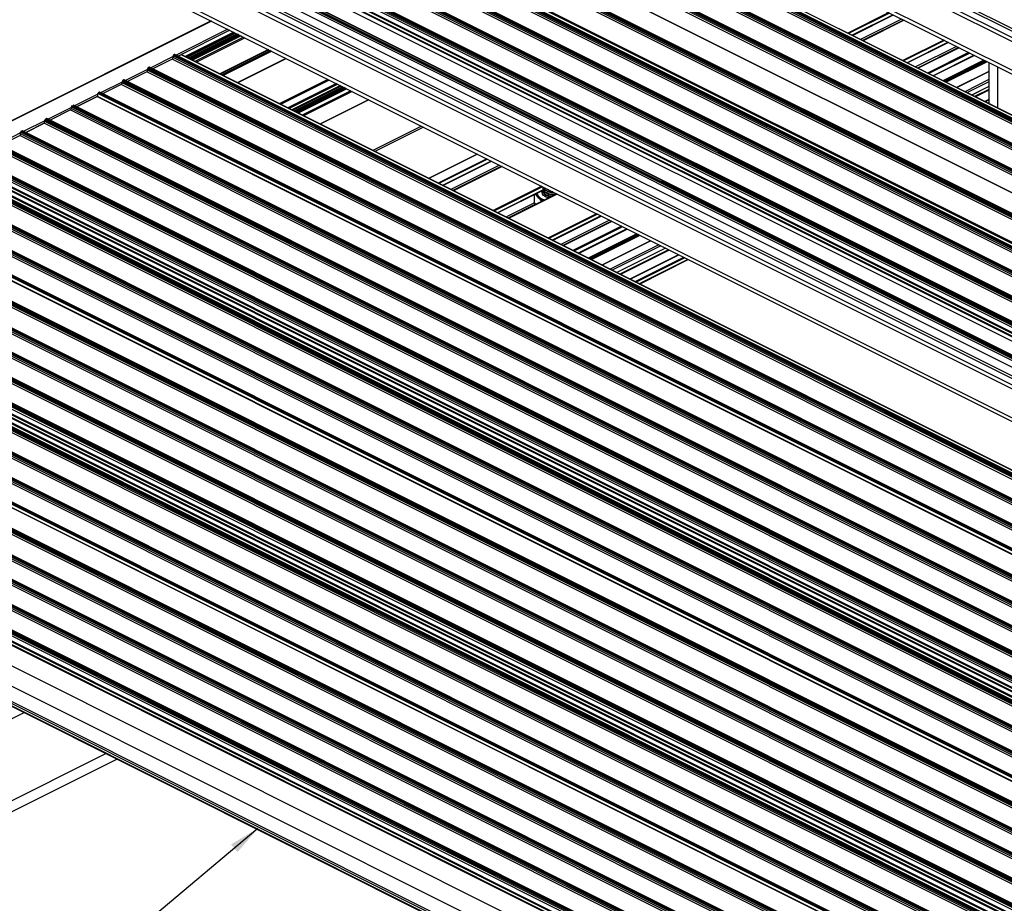
# Model space of a CAD drawing. Units: millimetres. Extents: x 1023 to 1851, y 10 to 592.
# Drawn here: x 1503 to 1598, y 173 to 259 of the extents above; entities that cross this region are included whole.
import ezdxf

# ---------------------------------------------------------------- set-up
doc = ezdxf.new("R2010")
doc.units = ezdxf.units.MM
doc.layers.add('FORMAT', color=7, linetype='Continuous')
doc.dimstyles.new('SLDDIMSTYLE0', dxfattribs={"dimtxt": 0.18, "dimasz": 3, "dimexe": 0, "dimexo": 0.0625, "dimgap": 0, "dimtad": 0, "dimtih": 1, "dimtoh": 1, "dimdec": 0, "dimrnd": 1e-09, "dimzin": 0, "dimdsep": 46, "dimtxsty": 'Standard', "dimsah": 1, "dimcen": 0.09, "dimadec": 0, "dimazin": 0, "dimtfac": 3, "dimtdec": 0, "dimtofl": 0, "dimtmove": 0, "dimatfit": 3, "dimfxl": 1, "dimfrac": 2, "dimtolj": 1, "dimtzin": 0, "dimarcsym": 0})

msp = doc.modelspace()

# ---------------------------------------------------------------- linework, layer by layer
at = {"color": 7, "linetype": 'Continuous', "lineweight": 25}
for p, q in [((1538.143, 287.821), (1670.725, 221.53)), ((1538.759, 288.129), (1671.341, 221.838)), ((1538.911, 288.312), (1671.493, 222.02)), ((1537.966, 287.517), (1670.549, 221.225)), ((1537.966, 284.716), (1670.549, 218.425)), ((1538.21, 284.209), (1670.792, 217.918)), ((1672.325, 212.85), (1539.743, 279.142)), ((1672.359, 212.853), (1539.776, 279.144)), ((1672.078, 212.402), (1539.495, 278.693)), ((1672.166, 212.706), (1539.584, 278.997)), ((1672.166, 212.554), (1539.584, 278.846)), ((1672.219, 212.797), (1539.637, 279.089)), ((1672.944, 212.835), (1540.361, 279.126)), ((1672.966, 212.836), (1540.384, 279.128)), ((1669.603, 211.165), (1537.02, 277.456)), ((1669.691, 211.469), (1537.109, 277.76)), ((1669.691, 211.317), (1537.109, 277.608)), ((1669.744, 211.56), (1537.162, 277.851)), ((1669.85, 211.613), (1537.268, 277.904)), ((1669.884, 211.615), (1537.301, 277.906)), ((1667.216, 210.231), (1534.634, 276.522)), ((1667.216, 210.08), (1534.634, 276.371)), ((1667.269, 210.323), (1534.687, 276.614)), ((1667.375, 210.376), (1534.793, 276.667)), ((1667.409, 210.378), (1534.826, 276.669)), ((1532.19, 275.66), (1664.772, 209.369)), ((1664.801, 209.369), (1532.219, 275.661)), ((1667.128, 209.927), (1534.545, 276.218)), ((1529.596, 274.364), (1662.178, 208.072)), ((1529.684, 274.668), (1662.267, 208.376)), ((1529.684, 274.516), (1662.267, 208.225)), ((1529.737, 274.759), (1662.32, 208.468)), ((1529.843, 274.812), (1662.426, 208.521)), ((1662.459, 208.523), (1529.877, 274.814)), ((1659.597, 206.162), (1527.015, 272.453)), ((1659.686, 206.466), (1527.103, 272.757)), ((1659.686, 206.314), (1527.103, 272.605)), ((1659.739, 206.557), (1527.156, 272.848)), ((1659.845, 206.61), (1527.262, 272.902)), ((1659.878, 206.612), (1527.296, 272.904)), ((1527.342, 273.172), (1659.924, 206.88)), ((1527.391, 273.261), (1659.973, 206.97)), ((1657.317, 205.281), (1524.734, 271.573)), ((1657.37, 205.373), (1524.787, 271.664)), ((1657.476, 205.426), (1524.893, 271.717)), ((1657.509, 205.428), (1524.927, 271.719)), ((1657.228, 204.977), (1524.646, 271.269)), ((1657.317, 205.13), (1524.734, 271.421)), ((1654.754, 203.74), (1522.171, 270.031)), ((1654.842, 204.044), (1522.259, 270.335)), ((1654.842, 203.892), (1522.259, 270.184)), ((1654.895, 204.135), (1522.312, 270.427)), ((1655.001, 204.188), (1522.418, 270.48)), ((1655.035, 204.191), (1522.452, 270.482)), ((1652.279, 202.502), (1519.696, 268.794)), ((1652.367, 202.806), (1519.785, 269.098)), ((1652.367, 202.655), (1519.785, 268.946)), ((1652.42, 202.898), (1519.838, 269.189)), ((1652.526, 202.951), (1519.944, 269.242)), ((1652.56, 202.953), (1519.977, 269.244)), ((1651.766, 202.203), (1519.183, 268.494)), ((1651.766, 201.921), (1519.183, 268.213)), ((1519.216, 268.145), (1651.798, 201.854)), ((1651.801, 202.264), (1519.219, 268.555)), ((1517.173, 266.874), (1649.756, 200.583)), ((1517.245, 267.048), (1649.827, 200.757)), ((1517.245, 267.016), (1649.827, 200.725)), ((1517.298, 267.14), (1649.88, 200.849)), ((1517.457, 267.219), (1650.039, 200.928)), ((1650.073, 200.93), (1517.49, 267.221)), ((1520.58, 267.027), (1653.162, 200.736)), ((1520.589, 267.021), (1653.172, 200.729)), ((1516.928, 266.322), (1649.51, 200.03)), ((1516.046, 265.049), (1648.628, 198.758)), ((1516.662, 265.357), (1649.244, 199.066)), ((1516.814, 265.539), (1649.396, 199.248)), ((1515.869, 264.744), (1648.451, 198.453)), ((1515.869, 261.944), (1648.451, 195.653)), ((1516.113, 261.437), (1648.695, 195.145)), ((1583.673, 257.483), (1587.667, 259.48)), ((1521.197, 258.894), (1451.157, 223.874)), ((1588.712, 258.958), (1584.718, 256.961)), ((1518.777, 255.365), (1523.517, 257.734)), ((1523.575, 257.705), (1518.836, 255.335)), ((1523.724, 257.631), (1518.985, 255.261)), ((1523.835, 257.576), (1519.095, 255.206)), ((1523.866, 257.56), (1519.126, 255.19)), ((1523.902, 257.542), (1519.162, 255.172)), ((1519.73, 254.888), (1524.47, 257.258)), ((1589.021, 254.809), (1593.015, 256.806)), ((1594.059, 256.284), (1590.065, 254.287)), ((1517.398, 255.175), (1515.514, 254.234)), ((1650.069, 189.188), (1517.486, 255.479)), ((1517.486, 255.479), (1517.486, 255.328)), ((1650.069, 189.037), (1517.486, 255.328)), ((1517.646, 255.624), (1517.539, 255.571)), ((1650.122, 189.28), (1517.539, 255.571)), ((1650.228, 189.333), (1517.646, 255.624)), ((1650.262, 189.335), (1517.679, 255.626)), ((1518.264, 255.608), (1517.989, 255.471)), ((1650.808, 189.349), (1518.287, 255.61)), ((1526.789, 256.099), (1522.049, 253.729)), ((1523.779, 252.864), (1528.519, 255.234)), ((1591.557, 253.541), (1595.551, 255.538)), ((1647.594, 187.951), (1515.012, 254.242)), ((1515.012, 254.242), (1515.012, 254.09)), ((1515.171, 254.386), (1515.065, 254.333)), ((1647.647, 188.042), (1515.065, 254.333)), ((1647.753, 188.095), (1515.171, 254.386)), ((1647.787, 188.097), (1515.204, 254.389)), ((1596.965, 254.831), (1596.965, 250.837)), ((1597.849, 250.395), (1597.849, 254.389)), ((1514.923, 253.938), (1513.039, 252.996)), ((1647.594, 187.799), (1515.012, 254.09)), ((1593.842, 252.399), (1596.965, 253.96)), ((1512.448, 252.7), (1510.671, 251.812)), ((1645.119, 186.713), (1512.537, 253.004)), ((1512.537, 253.004), (1512.537, 252.853)), ((1645.119, 186.562), (1512.537, 252.853)), ((1512.696, 253.149), (1512.59, 253.096)), ((1645.172, 186.805), (1512.59, 253.096)), ((1645.278, 186.858), (1512.696, 253.149)), ((1645.312, 186.86), (1512.729, 253.151)), ((1529.081, 250.212), (1533.821, 252.582)), ((1533.874, 252.556), (1529.135, 250.186)), ((1534.023, 252.481), (1529.284, 250.111)), ((1534.134, 252.426), (1529.394, 250.056)), ((1534.165, 252.411), (1529.425, 250.041)), ((1534.201, 252.393), (1529.461, 250.023)), ((1596.965, 252.515), (1595.287, 251.676)), ((1508.09, 250.521), (1510.092, 251.522)), ((1510.092, 251.522), (1642.623, 185.257)), ((1642.638, 185.264), (1510.122, 251.523)), ((1642.75, 185.529), (1510.168, 251.82)), ((1510.168, 251.5), (1510.168, 251.82)), ((1510.327, 251.965), (1510.221, 251.912)), ((1642.803, 185.62), (1510.221, 251.912)), ((1642.909, 185.673), (1510.327, 251.965)), ((1642.943, 185.675), (1510.361, 251.967)), ((1507.587, 250.53), (1640.169, 184.238)), ((1507.587, 250.378), (1507.587, 250.53)), ((1507.587, 250.378), (1640.169, 184.087)), ((1507.64, 250.621), (1507.746, 250.674)), ((1507.64, 250.621), (1640.222, 184.33)), ((1507.746, 250.674), (1640.329, 184.383)), ((1640.362, 184.385), (1507.78, 250.676)), ((1536.532, 251.227), (1531.792, 248.857)), ((1596.602, 251.019), (1596.965, 251.2)), ((1507.499, 250.226), (1505.509, 249.231)), ((1503.14, 248.046), (1504.918, 248.935)), ((1637.589, 182.948), (1505.006, 249.239)), ((1505.006, 249.088), (1505.006, 249.239)), ((1637.589, 182.796), (1505.006, 249.088)), ((1505.059, 249.331), (1505.165, 249.384)), ((1637.642, 183.039), (1505.059, 249.331)), ((1637.748, 183.092), (1505.165, 249.384)), ((1637.781, 183.095), (1505.199, 249.386)), ((1500.665, 246.809), (1502.549, 247.751)), ((1635.22, 181.763), (1502.637, 248.055)), ((1502.637, 247.903), (1502.637, 248.055)), ((1635.22, 181.612), (1502.637, 247.903)), ((1502.69, 248.146), (1502.796, 248.199)), ((1635.273, 181.855), (1502.69, 248.146)), ((1635.379, 181.908), (1502.796, 248.199)), ((1635.412, 181.91), (1502.83, 248.201)), ((1632.745, 180.526), (1500.162, 246.817)), ((1632.745, 180.374), (1500.162, 246.666)), ((1632.798, 180.618), (1500.215, 246.909)), ((1632.904, 180.671), (1500.321, 246.962)), ((1632.937, 180.673), (1500.355, 246.964)), ((1630.27, 179.289), (1497.687, 245.58)), ((1630.323, 179.38), (1497.74, 245.671)), ((1630.429, 179.433), (1497.847, 245.724)), ((1630.463, 179.435), (1497.88, 245.727)), ((1547.115, 245.935), (1542.376, 243.565)), ((1497.119, 244.627), (1629.241, 178.566)), ((1630.27, 179.137), (1497.687, 245.428)), ((1543.759, 242.874), (1548.499, 245.243)), ((1549.544, 244.721), (1544.804, 242.351)), ((1627.972, 178.14), (1495.389, 244.431)), ((1627.972, 177.988), (1495.389, 244.279)), ((1628.025, 178.231), (1495.442, 244.522)), ((1628.131, 178.284), (1495.548, 244.575)), ((1628.164, 178.286), (1495.582, 244.577)), ((1628.711, 178.301), (1496.19, 244.561)), ((1625.497, 176.902), (1492.914, 243.193)), ((1625.497, 176.751), (1492.914, 243.042)), ((1625.55, 176.994), (1492.967, 243.285)), ((1625.656, 177.047), (1493.074, 243.338)), ((1625.69, 177.049), (1493.107, 243.34)), ((1498.492, 243.503), (1628.804, 178.347)), ((1553.539, 242.724), (1553.539, 242.694)), ((1623.022, 175.665), (1490.44, 241.956)), ((1623.022, 175.513), (1490.44, 241.804)), ((1623.075, 175.756), (1490.493, 242.047)), ((1623.181, 175.809), (1490.599, 242.1)), ((1623.215, 175.811), (1490.632, 242.103)), ((1549.107, 240.2), (1553.546, 242.419)), ((1554.891, 242.047), (1550.151, 239.678)), ((1552.669, 241.981), (1552.669, 241.234)), ((1552.762, 242.027), (1553.068, 241.702)), ((1552.914, 242.103), (1552.914, 242.047)), ((1553.539, 242.526), (1553.539, 242.478)), ((1553.539, 242.31), (1553.539, 242.264)), ((1553.973, 242.498), (1554.025, 242.481)), ((1553.973, 242.282), (1554.051, 242.255)), ((1553.973, 242.065), (1554.051, 242.038)), ((1620.653, 174.48), (1488.071, 240.772)), ((1620.706, 174.572), (1488.124, 240.863)), ((1620.812, 174.625), (1488.23, 240.916)), ((1620.846, 174.627), (1488.263, 240.918)), ((1552.826, 241.015), (1552.669, 241.234)), ((1553.068, 241.702), (1553.43, 241.317)), ((1487.995, 240.474), (1620.526, 174.208)), ((1620.541, 174.216), (1488.025, 240.474)), ((1554.454, 237.526), (1559.194, 239.896)), ((1485.49, 239.481), (1618.072, 173.19)), ((1485.49, 239.33), (1618.072, 173.038)), ((1485.543, 239.573), (1618.125, 173.281)), ((1485.649, 239.626), (1618.231, 173.334)), ((1618.265, 173.336), (1485.682, 239.628)), ((1560.239, 239.374), (1555.499, 237.004)), ((1615.491, 171.899), (1482.909, 238.191)), ((1615.491, 171.748), (1482.909, 238.039)), ((1615.544, 171.991), (1482.962, 238.282)), ((1615.651, 172.044), (1483.068, 238.335)), ((1615.684, 172.046), (1483.102, 238.337)), ((1556.991, 236.258), (1561.731, 238.628)), ((1613.123, 170.715), (1480.54, 237.006)), ((1613.176, 170.806), (1480.593, 237.098)), ((1613.282, 170.859), (1480.699, 237.151)), ((1613.315, 170.862), (1480.733, 237.153)), ((1559.275, 235.115), (1564.015, 237.485)), ((1613.123, 170.563), (1480.54, 236.855)), ((1565.461, 236.763), (1560.721, 234.393)), ((1562.035, 233.736), (1566.775, 236.105)), ((1610.648, 169.478), (1478.065, 235.769)), ((1610.648, 169.326), (1478.065, 235.617)), ((1610.701, 169.569), (1478.118, 235.86)), ((1610.807, 169.622), (1478.224, 235.913)), ((1610.84, 169.624), (1478.258, 235.915)), ((1562.945, 233.281), (1567.684, 235.651)), ((1608.173, 168.24), (1475.59, 234.531)), ((1608.173, 168.089), (1475.59, 234.38)), ((1608.226, 168.332), (1475.643, 234.623)), ((1608.332, 168.385), (1475.749, 234.676)), ((1608.366, 168.387), (1475.783, 234.678)), ((1605.875, 167.091), (1473.292, 233.382)), ((1605.875, 166.939), (1473.292, 233.231)), ((1605.928, 167.182), (1473.345, 233.474)), ((1606.034, 167.236), (1473.451, 233.527)), ((1606.067, 167.238), (1473.485, 233.529)), ((1606.614, 167.252), (1474.092, 233.513)), ((1475.022, 233.579), (1607.144, 167.517)), ((1603.4, 165.854), (1470.817, 232.145)), ((1603.453, 165.945), (1470.87, 232.236)), ((1603.559, 165.998), (1470.976, 232.289)), ((1603.593, 166), (1471.01, 232.291)), ((1476.395, 232.454), (1606.707, 167.299)), ((1603.4, 165.702), (1470.817, 231.993)), ((1600.925, 164.616), (1468.343, 230.907)), ((1600.925, 164.465), (1468.343, 230.756)), ((1600.978, 164.708), (1468.396, 230.999)), ((1601.084, 164.761), (1468.502, 231.052)), ((1601.118, 164.763), (1468.535, 231.054)), ((1465.898, 229.425), (1598.429, 163.16)), ((1598.444, 163.167), (1465.928, 229.426)), ((1598.556, 163.432), (1465.974, 229.723)), ((1598.609, 163.523), (1466.027, 229.814)), ((1598.715, 163.576), (1466.133, 229.868)), ((1598.749, 163.578), (1466.166, 229.87)), ((1463.393, 228.433), (1595.975, 162.141)), ((1463.446, 228.524), (1596.028, 162.233)), ((1463.552, 228.577), (1596.134, 162.286)), ((1596.168, 162.288), (1463.585, 228.579)), ((1463.393, 228.281), (1595.975, 161.99)), ((1593.394, 160.851), (1460.812, 227.142)), ((1593.394, 160.699), (1460.812, 226.991)), ((1593.447, 160.942), (1460.865, 227.234)), ((1593.553, 160.995), (1460.971, 227.287)), ((1593.587, 160.997), (1461.004, 227.289)), ((1591.026, 159.666), (1458.443, 225.958)), ((1591.026, 159.515), (1458.443, 225.806)), ((1591.079, 159.758), (1458.496, 226.049)), ((1591.185, 159.811), (1458.602, 226.102)), ((1591.218, 159.813), (1458.636, 226.104)), ((1588.551, 158.429), (1455.968, 224.72)), ((1588.551, 158.277), (1455.968, 224.569)), ((1588.604, 158.52), (1456.021, 224.812)), ((1588.71, 158.573), (1456.127, 224.865)), ((1588.743, 158.576), (1456.161, 224.867)), ((1586.129, 157.283), (1453.546, 223.574)), ((1586.235, 157.336), (1453.652, 223.627)), ((1586.268, 157.338), (1453.686, 223.629)), ((1585.475, 156.588), (1452.892, 222.879)), ((1585.475, 156.306), (1452.892, 222.598)), ((1586.076, 157.192), (1453.493, 223.483)), ((1586.076, 157.04), (1453.493, 223.331)), ((1452.925, 222.53), (1585.475, 156.255)), ((1585.475, 150.569), (1452.892, 216.86)), ((1585.563, 150.721), (1452.981, 217.013)), ((1585.475, 150.353), (1452.892, 216.644)), ((1452.925, 216.576), (1585.507, 150.285)), ((1487.364, 183.747), (1502.973, 191.552)), ((1495.849, 180.035), (1510.928, 187.574)), ((1495.849, 178.952), (1512.011, 187.033))]:
    msp.add_line(p, q, dxfattribs=at)
at = {"color": 8, "linetype": 'Continuous', "lineweight": 25}
for p, q in [((1587.222, 259.703), (1583.228, 257.706)), ((1587.3, 259.664), (1583.306, 257.666)), ((1587.647, 259.49), (1583.653, 257.493)), ((1588.469, 259.079), (1584.474, 257.082)), ((1521.229, 258.878), (1451.213, 223.87)), ((1522.82, 258.083), (1517.793, 255.569)), ((1588.665, 258.981), (1584.671, 256.984)), ((1588.724, 258.952), (1584.73, 256.954)), ((1523.017, 257.985), (1517.989, 255.471)), ((1523.414, 257.786), (1518.675, 255.416)), ((1523.947, 257.52), (1519.207, 255.15)), ((1524.034, 257.476), (1519.294, 255.106)), ((1524.116, 257.435), (1519.377, 255.065)), ((1524.367, 257.31), (1519.627, 254.94)), ((1592.569, 257.029), (1588.575, 255.032)), ((1592.648, 256.99), (1588.654, 254.993)), ((1592.994, 256.817), (1589, 254.819)), ((1593.816, 256.406), (1589.822, 254.409)), ((1594.013, 256.307), (1590.019, 254.31)), ((1594.072, 256.278), (1590.078, 254.281)), ((1517.486, 255.416), (1515.318, 254.332)), ((1517.398, 255.175), (1515.514, 254.234)), ((1649.929, 188.91), (1517.398, 255.175)), ((1650.795, 189.343), (1518.264, 255.608)), ((1526.807, 256.089), (1522.068, 253.719)), ((1526.984, 256.001), (1522.244, 253.631)), ((1527.102, 255.942), (1522.362, 253.572)), ((1528.488, 255.249), (1523.748, 252.879)), ((1594.991, 255.818), (1590.997, 253.821)), ((1595.109, 255.759), (1591.115, 253.762)), ((1595.521, 255.554), (1591.526, 253.556)), ((1596.491, 255.068), (1592.497, 253.071)), ((1596.609, 255.009), (1592.615, 253.012)), ((1596.68, 254.974), (1592.686, 252.977)), ((1596.798, 254.915), (1592.804, 252.918)), ((1515.012, 254.179), (1512.843, 253.094)), ((1514.923, 253.938), (1513.039, 252.996)), ((1647.454, 187.672), (1514.923, 253.938)), ((1596.965, 253.981), (1593.821, 252.409)), ((1512.537, 252.941), (1510.474, 251.91)), ((1512.448, 252.7), (1510.671, 251.812)), ((1644.979, 186.435), (1512.448, 252.7)), ((1532.575, 253.206), (1527.835, 250.836)), ((1532.711, 253.137), (1527.972, 250.767)), ((1533.411, 252.787), (1528.671, 250.417)), ((1533.542, 252.722), (1528.802, 250.352)), ((1533.79, 252.598), (1529.051, 250.228)), ((1534.246, 252.37), (1529.506, 250)), ((1534.333, 252.327), (1529.593, 249.957)), ((1534.415, 252.285), (1529.676, 249.915)), ((1596.965, 253.175), (1594.627, 252.006)), ((1596.965, 252.978), (1594.824, 251.908)), ((1596.965, 252.502), (1595.3, 251.67)), ((1510.168, 251.757), (1507.893, 250.62)), ((1510.168, 251.56), (1508.09, 250.521)), ((1534.817, 252.084), (1530.078, 249.714)), ((1534.935, 252.025), (1530.196, 249.655)), ((1596.965, 252.219), (1595.583, 251.528)), ((1596.965, 252.141), (1595.662, 251.489)), ((1507.587, 250.466), (1505.312, 249.329)), ((1536.563, 251.211), (1531.823, 248.842)), ((1596.965, 251.231), (1596.571, 251.034)), ((1507.499, 250.226), (1505.509, 249.231)), ((1507.499, 250.226), (1640.03, 183.96)), ((1505.006, 249.176), (1502.943, 248.145)), ((1504.918, 248.935), (1503.14, 248.046)), ((1637.449, 182.67), (1504.918, 248.935)), ((1541.69, 248.648), (1536.95, 246.278)), ((1541.886, 248.55), (1537.146, 246.18)), ((1502.637, 247.992), (1500.468, 246.907)), ((1635.08, 181.485), (1502.549, 247.751)), ((1632.605, 180.248), (1500.074, 246.513)), ((1547.134, 245.926), (1542.394, 243.556)), ((1629.574, 178.732), (1497.086, 244.976)), ((1629.293, 178.592), (1497.086, 244.695)), ((1629.653, 178.772), (1497.122, 245.037)), ((1630.13, 179.01), (1497.599, 245.276)), ((1548.054, 245.466), (1543.314, 243.096)), ((1548.132, 245.427), (1543.392, 243.057)), ((1548.479, 245.254), (1543.739, 242.884)), ((1549.3, 244.843), (1544.561, 242.473)), ((1549.497, 244.745), (1544.757, 242.375)), ((1549.556, 244.715), (1544.816, 242.345)), ((1627.832, 177.861), (1495.301, 244.127)), ((1628.698, 178.294), (1496.167, 244.56)), ((1625.357, 176.624), (1492.826, 242.889)), ((1498.483, 243.509), (1628.805, 178.348)), ((1553.401, 242.792), (1548.661, 240.423)), ((1553.48, 242.753), (1548.74, 240.383)), ((1553.542, 242.438), (1549.086, 240.21)), ((1554.904, 242.041), (1550.164, 239.671)), ((1622.882, 175.386), (1490.351, 241.652)), ((1552.698, 241.194), (1549.908, 239.799)), ((1552.801, 241.049), (1550.105, 239.701)), ((1558.748, 240.119), (1554.009, 237.749)), ((1558.827, 240.079), (1554.087, 237.71)), ((1559.174, 239.906), (1554.434, 237.536)), ((1485.401, 239.177), (1617.933, 172.912)), ((1559.995, 239.495), (1555.256, 237.125)), ((1560.192, 239.397), (1555.452, 237.027)), ((1560.251, 239.367), (1555.511, 236.998)), ((1561.17, 238.908), (1556.431, 236.538)), ((1561.288, 238.849), (1556.549, 236.479)), ((1561.7, 238.643), (1556.96, 236.273)), ((1562.67, 238.158), (1557.931, 235.788)), ((1562.788, 238.099), (1558.049, 235.729)), ((1562.859, 238.063), (1558.119, 235.694)), ((1562.977, 238.004), (1558.237, 235.635)), ((1615.352, 171.621), (1482.821, 237.887)), ((1563.995, 237.496), (1559.255, 235.126)), ((1564.801, 237.093), (1560.061, 234.723)), ((1564.997, 236.994), (1560.258, 234.624)), ((1612.983, 170.437), (1480.452, 236.702)), ((1565.473, 236.756), (1560.734, 234.386)), ((1565.756, 236.615), (1561.017, 234.245)), ((1565.835, 236.576), (1561.095, 234.206)), ((1566.744, 236.121), (1562.004, 233.751)), ((1610.508, 169.199), (1477.977, 235.465)), ((1567.233, 235.877), (1562.493, 233.507)), ((1567.351, 235.818), (1562.611, 233.448)), ((1567.654, 235.666), (1562.914, 233.296)), ((1608.033, 167.962), (1475.502, 234.227)), ((1606.601, 167.246), (1474.07, 233.511)), ((1607.477, 167.684), (1474.989, 233.928)), ((1607.196, 167.543), (1474.989, 233.646)), ((1607.556, 167.723), (1475.025, 233.989)), ((1605.735, 166.813), (1473.204, 233.078)), ((1476.386, 232.461), (1606.708, 167.299)), ((1603.26, 165.575), (1470.729, 231.841)), ((1600.785, 164.338), (1468.254, 230.603)), ((1463.304, 228.129), (1595.836, 161.863)), ((1593.255, 160.572), (1460.723, 226.838)), ((1590.886, 159.388), (1458.355, 225.654)), ((1588.411, 158.151), (1455.88, 224.416)), ((1585.48, 156.664), (1452.928, 222.94)), ((1585.936, 156.913), (1453.405, 223.179)), ((1586.889, 153.528), (1455.367, 219.289)), ((1586.652, 151.68), (1454.483, 217.764))]:
    msp.add_line(p, q, dxfattribs=at)
at = {"color": 7, "linetype": 'Continuous', "lineweight": 25, "flags": 128}
for points in [[(1553.968, 242.284), (1553.751, 242.386), (1553.604, 242.516), (1553.541, 242.662), (1553.539, 242.694)], [(1553.968, 242.332), (1553.751, 242.435), (1553.604, 242.564), (1553.541, 242.71), (1553.54, 242.723)], [(1553.968, 242.067), (1553.751, 242.17), (1553.604, 242.299), (1553.541, 242.445), (1553.539, 242.478)], [(1553.968, 242.116), (1553.751, 242.218), (1553.604, 242.348), (1553.541, 242.493), (1553.553, 242.61)], [(1553.968, 241.899), (1553.751, 242.002), (1553.604, 242.131), (1553.541, 242.277), (1553.553, 242.394)], [(1554.5, 242.243), (1554.235, 242.266), (1553.968, 242.332)], [(1554.422, 241.813), (1554.235, 241.833), (1553.968, 241.899)]]:
    msp.add_lwpolyline(points, dxfattribs=at)
at = {"color": 8, "linetype": 'Continuous', "lineweight": 25, "flags": 128}
for points in [[(1554.129, 241.667), (1554.045, 241.686), (1553.788, 241.775), (1553.592, 241.897), (1553.473, 242.042), (1553.44, 242.197), (1553.495, 242.351), (1553.547, 242.415)], [(1553.539, 242.264), (1553.549, 242.194), (1553.634, 242.051), (1553.799, 241.927), (1554.031, 241.833), (1554.307, 241.777), (1554.343, 241.773)]]:
    msp.add_lwpolyline(points, dxfattribs=at)
at = {"color": 7, "linetype": 'Continuous', "lineweight": 25}
for centre, radius, start, end in [((1517.305, 255.331), 0.181, 300.75785, 359.03218), ((1517.595, 255.478), 0.109, 120.75785, 179.03218), ((1517.664, 255.592), 0.0367, 66.38197, 120.88579), ((1518.277, 255.587), 0.0245, 66.38197, 120.88579), ((1515.12, 254.24), 0.109, 120.75785, 179.03218), ((1515.189, 254.355), 0.0367, 66.38197, 120.88579), ((1514.831, 254.093), 0.181, 300.75785, 359.03218), ((1512.356, 252.856), 0.181, 300.75785, 359.03218), ((1512.645, 253.003), 0.109, 120.75785, 179.03218), ((1512.715, 253.118), 0.0367, 66.38197, 120.88579), ((1510.107, 251.491), 0.0347, 65.41825, 115.5992), ((1510.276, 251.818), 0.109, 120.75785, 179.03218), ((1510.346, 251.933), 0.0367, 66.38197, 120.88579), ((1507.406, 250.381), 0.181, 300.75785, 359.03218), ((1507.695, 250.528), 0.109, 120.75785, 179.03218), ((1507.765, 250.643), 0.0367, 66.38197, 120.88579), ((1504.825, 249.091), 0.181, 300.75785, 359.03218), ((1505.115, 249.237), 0.109, 120.75785, 179.03218), ((1505.184, 249.352), 0.0367, 66.38197, 120.88579), ((1502.456, 247.906), 0.181, 300.75785, 359.03218), ((1502.746, 248.053), 0.109, 120.75785, 179.03218), ((1502.815, 248.168), 0.0367, 66.38197, 120.88579), ((1553.413, 242.063), 0.499, 181.79776, 226.31328), ((1553.892, 242.512), 1.053, 202.65774, 261.5402), ((1554.288, 243.441), 0.994, 232.60503, 254.26487), ((1554.534, 244.024), 1.83, 251.97092, 271.94598), ((1554.542, 243.901), 1.876, 252.15565, 280.23111), ((1554.54, 243.837), 1.86, 252.06598, 277.44099), ((1554.537, 243.772), 1.593, 252.06358, 273.08232), ((1554.541, 243.572), 1.61, 252.12686, 277.37827), ((1553.999, 242.66), 1.336, 225.81415, 251.6753)]:
    msp.add_arc(centre, radius, start, end, dxfattribs=at)

# ---------------------------------------------------------------- leaders
at = {"layer": 'FORMAT'}
msp.add_leader([(1525.757, 180.276), (1492.582, 152.456)], dimstyle='SLDDIMSTYLE0', dxfattribs=at)

doc.saveas('drawing.dxf')
